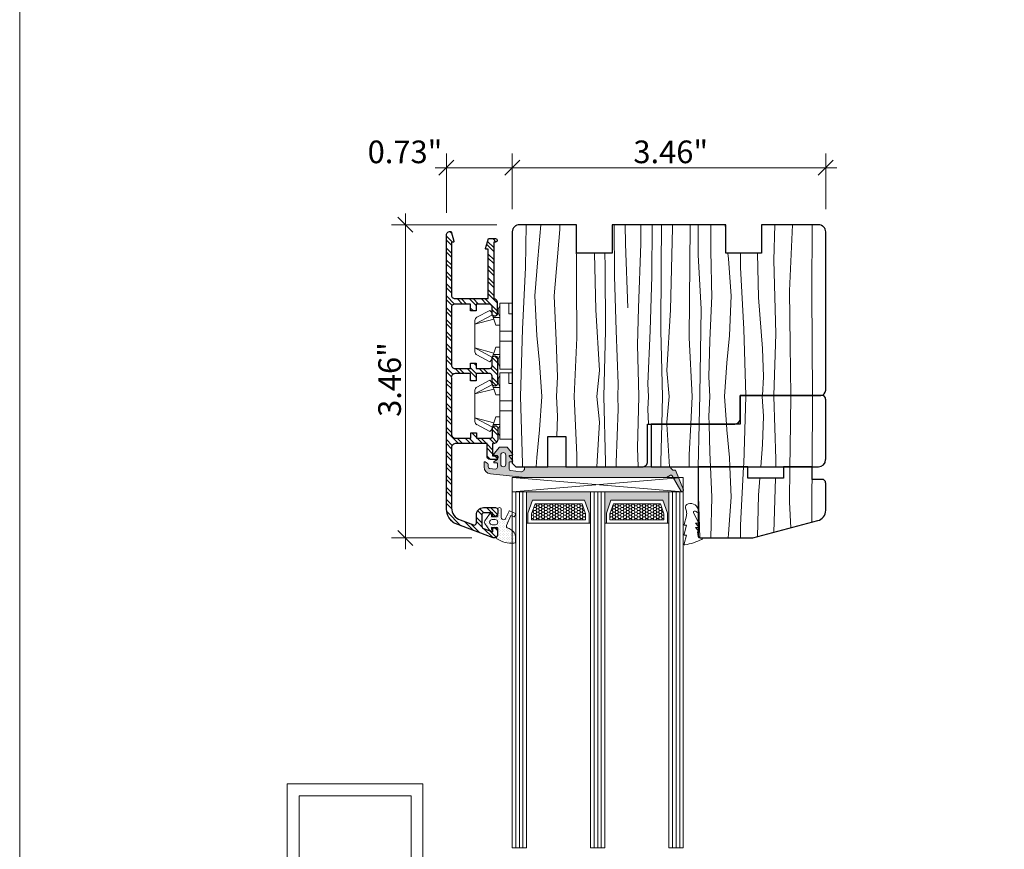
# Model space of a CAD drawing. Units: inches. Extents: x -7790.1 to -7742.1, y 996.7 to 1032.7.
# Drawn here: x -7790.1 to -7779.2, y 1011.4 to 1020.6 of the extents above; entities that cross this region are included whole.
import ezdxf

# ---------------------------------------------------------------- set-up
doc = ezdxf.new("R2010")
doc.units = ezdxf.units.IN
doc.header["$MEASUREMENT"] = 0
doc.linetypes.add('Wipeout_Contour', pattern=[39.370079, 0, -39.370079])
doc.layers.add('New_   Window_Symbol', color=7, linetype='Continuous')
doc.layers.add('z__DIMENSION', color=7, linetype='Continuous')
for name, color, linetype, lineweight in [('New_   Window_Symbol_Pen_No__243', 243, 'Continuous', 15), ('z__DIMENSION_Pen_No__242', 242, 'Continuous', 9), ('z__DIMENSION_Pen_No__243', 243, 'Continuous', 15), ('z_ACCESSORIES_Pen_No__242', 242, 'Continuous', 9), ('z_GLAS_G0_Pen_No__243', 243, 'Continuous', 15), ('z_HATCH_GASKET_Pen_No__242', 242, 'Continuous', 9), ('z_HATCH_GLAS_Pen_No__241', 241, 'Continuous', 5), ('z_HATCH_STEEL_Pen_No__242', 242, 'Continuous', 9), ('z_HATCH_STEEL_Pen_No__247', 7, 'Continuous', 25), ('z_SPACER_SSU_Pen_No__241', 241, 'Continuous', 5), ('z_SPACER_SSU_Pen_No__243', 243, 'Continuous', 15), ('zzz_Clips_Pen_No__243', 243, 'Continuous', 15), ('zzz_Gasket_Pen_No__242', 242, 'Continuous', 9), ('zzz_Gasket_Pen_No__243', 243, 'Continuous', 15), ('zzz_Wood_Pen_No__2', 7, 'Continuous', 9), ('zzz_Wood_Pen_No__241', 241, 'Continuous', 5), ('zzz_Wood_Pen_No__242', 242, 'Continuous', 9), ('zzz_Wood_Pen_No__245', 245, 'Continuous', 30)]:
    doc.layers.add(name, color=color, linetype=linetype, lineweight=lineweight)
doc.layers.add('z_SPACER_SSU_Pen_No__253', color=7, linetype='Continuous', lineweight=13, true_color=0xa1a1a1)
doc.styles.add('GENERATED_STYLE_1', font='txt')
doc.dimstyles.new('GENERATED_STYLE__1', dxfattribs={"dimtxt": 0.250394, "dimasz": 0.158209, "dimexe": 0.18, "dimexo": 0.248031, "dimgap": 0.09, "dimtad": 1, "dimtih": 1, "dimtoh": 1, "dimzin": 0, "dimdsep": 46, "dimtxsty": 'GENERATED_STYLE_1', "dimblk": 'ARROWHEAD_6', "dimblk1": 'ARROWHEAD_6', "dimblk2": 'ARROWHEAD_6', "dimcen": 0.09, "dimclrd": 242, "dimclre": 242, "dimclrt": 243, "dimadec": 0, "dimazin": 0, "dimtfac": 1, "dimtdec": 4, "dimtmove": 0, "dimatfit": 3, "dimfxl": 0, "dimtolj": 1, "dimtzin": 0, "dimarcsym": 0})
doc.dimstyles.new('GENERATED_STYLE__2', dxfattribs={"dimtxt": 0.250394, "dimasz": 0.158209, "dimexe": 0.18, "dimexo": 0.248031, "dimgap": 0.09, "dimtad": 1, "dimzin": 0, "dimdsep": 46, "dimtxsty": 'GENERATED_STYLE_1', "dimblk": 'ARROWHEAD_6', "dimblk1": 'ARROWHEAD_6', "dimblk2": 'ARROWHEAD_6', "dimcen": 0.09, "dimclrd": 242, "dimclre": 242, "dimclrt": 243, "dimadec": 0, "dimazin": 0, "dimtfac": 1, "dimtdec": 4, "dimtmove": 0, "dimatfit": 3, "dimfxl": 0, "dimtolj": 1, "dimtzin": 0, "dimarcsym": 0})
pattern_1 = [(0, (0, 0), (0.03016125, 0.017413601646), [0.0201075, -0.040215]), (120, (0, 0), (-0.030161246397, 0.017413607887), [0.0201075, -0.040215]), (60, (0, 0), (3.603e-09, 0.034827209533), [0, -0.040215, 0.0201075, 0, 0, 0])]

# ---------------------------------------------------------------- blocks, each defined once
blk = doc.blocks.new('*X14')
at = {"layer": 'zzz_Wood_Pen_No__242', "linetype": 'Continuous'}
for p, q in [((-7782.064, 1016.387), (-7782.087, 1015.644)), ((-7782.064, 1016.387), (-7782.064, 1016.397)), ((-7781.881, 1016.397), (-7781.882, 1016.387)), ((-7781.868, 1016.17), (-7781.882, 1016.387)), ((-7781.754, 1016.387), (-7781.753, 1016.397)), ((-7781.754, 1016.387), (-7781.731, 1015.694)), ((-7781.574, 1015.819), (-7781.567, 1016.387)), ((-7781.567, 1016.397), (-7781.567, 1016.387)), ((-7781.331, 1015.609), (-7781.325, 1016.387)), ((-7781.325, 1016.397), (-7781.325, 1016.387)), ((-7781.879, 1015.857), (-7781.868, 1016.17)), ((-7782.993, 1016.082), (-7783.005, 1015.663)), ((-7782.909, 1015.609), (-7782.937, 1016.082)), ((-7782.673, 1016.082), (-7782.69, 1015.741)), ((-7782.589, 1015.609), (-7782.579, 1016.082)), ((-7782.46, 1015.769), (-7782.47, 1016.082)), ((-7782.274, 1016.017), (-7782.279, 1016.082)), ((-7782.244, 1015.712), (-7782.274, 1016.017)), ((-7781.899, 1015.609), (-7781.879, 1015.857)), ((-7782.69, 1015.741), (-7782.689, 1015.609)), ((-7782.453, 1015.609), (-7782.46, 1015.769)), ((-7781.576, 1015.609), (-7781.574, 1015.819)), ((-7783.005, 1015.663), (-7783.005, 1015.609)), ((-7782.24, 1015.609), (-7782.244, 1015.712)), ((-7782.087, 1015.644), (-7782.089, 1015.609)), ((-7781.731, 1015.694), (-7781.733, 1015.609))]:
    blk.add_line(p, q, dxfattribs=at)
blk = doc.blocks.new('Fill_1', base_point=(0, 0))
at = {"layer": 'zzz_Wood_Pen_No__245', "linetype": 'Continuous'}
for p, q in [((-7781.221, 1016.397), (-7782.126, 1016.397)), ((-7782.126, 1016.397), (-7782.126, 1016.082)), ((-7781.181, 1015.688), (-7781.181, 1016.357)), ((-7782.126, 1016.082), (-7783.11, 1016.082)), ((-7783.11, 1016.082), (-7783.11, 1015.609)), ((-7783.11, 1015.609), (-7781.26, 1015.609))]:
    blk.add_line(p, q, dxfattribs=at)
for centre, radius, start, end in [((-7781.221, 1016.357), 0.0394, 0, 90), ((-7781.26, 1015.688), 0.0787, 270, 0)]:
    blk.add_arc(centre, radius, start, end, dxfattribs=at)
at = {"layer": 'zzz_Wood_Pen_No__242', "linetype": 'Continuous'}
blk.add_blockref('*X14', (0, 0), dxfattribs=at)
blk = doc.blocks.new('*X16')
at = {"layer": 'zzz_Wood_Pen_No__241', "linetype": 'Continuous'}
for p, q in [((-7784.499, 1017.812), (-7784.492, 1018.286)), ((-7784.329, 1018.286), (-7784.365, 1017.908)), ((-7784.122, 1018.232), (-7784.122, 1018.286)), ((-7783.94, 1018.286), (-7783.941, 1018.27)), ((-7783.931, 1017.034), (-7783.941, 1018.27)), ((-7783.521, 1018.286), (-7783.517, 1017.716)), ((-7783.397, 1018.286), (-7783.395, 1018.075)), ((-7783.224, 1018.286), (-7783.225, 1018.075)), ((-7783.1, 1018.286), (-7783.104, 1017.716)), ((-7783.001, 1017.822), (-7782.995, 1018.286)), ((-7782.876, 1018.251), (-7782.898, 1017.343)), ((-7782.876, 1018.286), (-7782.876, 1018.251)), ((-7782.69, 1017.034), (-7782.68, 1018.27)), ((-7782.68, 1018.27), (-7782.68, 1018.286)), ((-7782.592, 1017.949), (-7782.592, 1018.286)), ((-7782.449, 1018.286), (-7782.45, 1017.998)), ((-7782.292, 1018.286), (-7782.284, 1018.203)), ((-7781.753, 1017.894), (-7781.744, 1018.286)), ((-7781.549, 1018.286), (-7781.581, 1017.556)), ((-7781.331, 1018.286), (-7781.334, 1017.54)), ((-7784.122, 1018.232), (-7784.182, 1017.5)), ((-7783.395, 1018.075), (-7783.368, 1017.365)), ((-7783.225, 1018.075), (-7783.252, 1017.365)), ((-7784.365, 1017.908), (-7784.395, 1017.5)), ((-7783.738, 1017.971), (-7783.722, 1017.343)), ((-7783.619, 1017.822), (-7783.621, 1017.971)), ((-7782.558, 1017.357), (-7782.592, 1017.949)), ((-7782.45, 1017.998), (-7782.439, 1017.473)), ((-7782.262, 1017.971), (-7782.256, 1017.908)), ((-7782.256, 1017.908), (-7782.225, 1017.5)), ((-7782.121, 1017.812), (-7782.123, 1017.971)), ((-7781.936, 1017.971), (-7781.924, 1017.481)), ((-7784.533, 1017.131), (-7784.499, 1017.812)), ((-7783.615, 1017.112), (-7783.619, 1017.822)), ((-7783.005, 1017.112), (-7783.001, 1017.822)), ((-7782.087, 1017.131), (-7782.121, 1017.812)), ((-7781.731, 1017.081), (-7781.753, 1017.894)), ((-7783.517, 1017.716), (-7783.498, 1017.117)), ((-7783.104, 1017.716), (-7783.122, 1017.117)), ((-7784.395, 1017.5), (-7784.376, 1017.062)), ((-7784.182, 1017.5), (-7784.16, 1017.006)), ((-7782.438, 1017.5), (-7782.46, 1017.006)), ((-7782.225, 1017.5), (-7782.244, 1017.062)), ((-7781.924, 1017.481), (-7781.879, 1016.917)), ((-7781.581, 1017.556), (-7781.574, 1016.956)), ((-7781.334, 1017.54), (-7781.325, 1016.397)), ((-7783.252, 1017.365), (-7783.26, 1016.956)), ((-7783.722, 1017.343), (-7783.682, 1016.673)), ((-7782.898, 1017.343), (-7782.938, 1016.673)), ((-7782.572, 1016.408), (-7782.558, 1017.357)), ((-7784.556, 1016.387), (-7784.533, 1017.131)), ((-7784.376, 1017.062), (-7784.346, 1016.758)), ((-7783.635, 1016.387), (-7783.615, 1017.112)), ((-7783.498, 1017.117), (-7783.474, 1016.526)), ((-7783.122, 1017.117), (-7783.146, 1016.526)), ((-7782.985, 1016.387), (-7783.005, 1017.112)), ((-7782.244, 1017.062), (-7782.274, 1016.758)), ((-7782.064, 1016.397), (-7782.087, 1017.131)), ((-7781.753, 1016.397), (-7781.731, 1017.081)), ((-7784.16, 1017.006), (-7784.147, 1016.605)), ((-7783.963, 1016.387), (-7783.931, 1017.034)), ((-7783.26, 1016.956), (-7783.246, 1016.387)), ((-7782.657, 1016.387), (-7782.69, 1017.034)), ((-7782.46, 1017.006), (-7782.473, 1016.605)), ((-7781.574, 1016.956), (-7781.567, 1016.397)), ((-7781.879, 1016.917), (-7781.868, 1016.605)), ((-7784.346, 1016.758), (-7784.319, 1016.387)), ((-7782.274, 1016.758), (-7782.301, 1016.387)), ((-7784.147, 1016.605), (-7784.157, 1016.387)), ((-7783.682, 1016.673), (-7783.71, 1016.387)), ((-7782.938, 1016.673), (-7782.91, 1016.387)), ((-7782.473, 1016.605), (-7782.463, 1016.387)), ((-7781.868, 1016.605), (-7781.881, 1016.397)), ((-7783.474, 1016.526), (-7783.479, 1016.387)), ((-7783.146, 1016.526), (-7783.141, 1016.387)), ((-7784.556, 1016.387), (-7784.533, 1015.644)), ((-7784.346, 1016.017), (-7784.319, 1016.387)), ((-7784.147, 1016.17), (-7784.157, 1016.387)), ((-7783.963, 1016.387), (-7783.931, 1015.741)), ((-7783.682, 1016.101), (-7783.71, 1016.387)), ((-7783.635, 1016.387), (-7783.615, 1015.663)), ((-7783.474, 1016.248), (-7783.479, 1016.387)), ((-7783.26, 1015.819), (-7783.246, 1016.387)), ((-7783.146, 1016.248), (-7783.141, 1016.387)), ((-7782.985, 1016.387), (-7782.993, 1016.082)), ((-7782.938, 1016.101), (-7782.91, 1016.387)), ((-7782.657, 1016.387), (-7782.673, 1016.082)), ((-7782.579, 1016.082), (-7782.572, 1016.408)), ((-7782.473, 1016.17), (-7782.463, 1016.387)), ((-7782.279, 1016.082), (-7782.301, 1016.387)), ((-7784.154, 1015.944), (-7784.147, 1016.17)), ((-7783.498, 1015.658), (-7783.474, 1016.248)), ((-7783.139, 1016.082), (-7783.146, 1016.248)), ((-7782.47, 1016.082), (-7782.473, 1016.17)), ((-7783.712, 1015.609), (-7783.682, 1016.101)), ((-7782.937, 1016.082), (-7782.938, 1016.101)), ((-7784.376, 1015.712), (-7784.346, 1016.017)), ((-7783.931, 1015.741), (-7783.932, 1015.609)), ((-7783.256, 1015.609), (-7783.26, 1015.819)), ((-7784.533, 1015.644), (-7784.532, 1015.609)), ((-7784.38, 1015.609), (-7784.376, 1015.712)), ((-7783.615, 1015.663), (-7783.616, 1015.609)), ((-7783.499, 1015.609), (-7783.498, 1015.658))]:
    blk.add_line(p, q, dxfattribs=at)
blk = doc.blocks.new('Fill_2', base_point=(0, 0))
at = {"layer": 'zzz_Wood_Pen_No__2', "linetype": 'Continuous'}
for p, q in [((-7783.937, 1018.286), (-7784.567, 1018.286)), ((-7783.937, 1017.971), (-7783.937, 1018.286)), ((-7782.284, 1018.286), (-7783.543, 1018.286)), ((-7783.543, 1018.286), (-7783.543, 1017.971)), ((-7782.284, 1017.971), (-7782.284, 1018.286)), ((-7781.26, 1018.286), (-7781.89, 1018.286)), ((-7781.89, 1018.286), (-7781.89, 1017.971)), ((-7784.646, 1018.208), (-7784.646, 1015.649)), ((-7781.181, 1016.456), (-7781.181, 1018.208)), ((-7783.543, 1017.971), (-7783.937, 1017.971)), ((-7781.89, 1017.971), (-7782.284, 1017.971)), ((-7782.126, 1016.141), (-7782.126, 1016.397)), ((-7782.126, 1016.397), (-7781.236, 1016.397)), ((-7783.15, 1015.668), (-7783.15, 1016.082)), ((-7783.15, 1016.082), (-7782.185, 1016.082)), ((-7784.252, 1015.609), (-7784.252, 1015.944)), ((-7784.252, 1015.944), (-7784.055, 1015.944)), ((-7784.055, 1015.944), (-7784.055, 1015.609)), ((-7784.646, 1015.649), (-7784.606, 1015.609)), ((-7784.606, 1015.609), (-7784.252, 1015.609)), ((-7784.055, 1015.609), (-7783.209, 1015.609))]:
    blk.add_line(p, q, dxfattribs=at)
for centre, radius, start, end in [((-7784.567, 1018.208), 0.0787, 90, 180), ((-7781.26, 1018.208), 0.0787, 0, 90), ((-7781.24, 1016.455), 0.0591, 274.4243, 0.129), ((-7782.185, 1016.141), 0.0591, 270.0028, 0.0021), ((-7783.209, 1015.668), 0.0591, 269.9995, 0.0014)]:
    blk.add_arc(centre, radius, start, end, dxfattribs=at)
at = {"layer": 'zzz_Wood_Pen_No__241', "linetype": 'Continuous'}
blk.add_blockref('*X16', (0, 0), dxfattribs=at)
blk = doc.blocks.new('*X60')
at = {"layer": 'zzz_Wood_Pen_No__242', "linetype": 'Continuous'}
for p, q in [((-7782.589, 1015.584), (-7782.589, 1015.609)), ((-7782.438, 1015.275), (-7782.453, 1015.609)), ((-7782.225, 1015.275), (-7782.24, 1015.609)), ((-7782.089, 1015.609), (-7782.121, 1014.962)), ((-7781.581, 1015.219), (-7781.576, 1015.609)), ((-7781.334, 1015.235), (-7781.331, 1015.609)), ((-7782.574, 1014.823), (-7782.589, 1015.403)), ((-7781.924, 1015.294), (-7781.909, 1015.485)), ((-7781.737, 1015.485), (-7781.753, 1014.884)), ((-7781.935, 1014.835), (-7781.924, 1015.294)), ((-7782.449, 1014.822), (-7782.438, 1015.275)), ((-7782.256, 1014.867), (-7782.225, 1015.275)), ((-7781.568, 1014.933), (-7781.581, 1015.219)), ((-7781.333, 1014.996), (-7781.334, 1015.235)), ((-7782.26, 1014.822), (-7782.256, 1014.867)), ((-7782.121, 1014.962), (-7782.123, 1014.822))]:
    blk.add_line(p, q, dxfattribs=at)
blk = doc.blocks.new('Fill_24', base_point=(0, 0))
at = {"layer": 'zzz_Wood_Pen_No__245', "linetype": 'Continuous'}
for p, q in [((-7782.043, 1015.609), (-7782.589, 1015.609)), ((-7782.589, 1015.609), (-7782.589, 1014.839)), ((-7782.043, 1015.485), (-7782.043, 1015.609)), ((-7781.33, 1015.609), (-7781.649, 1015.609)), ((-7781.649, 1015.609), (-7781.649, 1015.485)), ((-7781.33, 1015.47), (-7781.33, 1015.609)), ((-7781.649, 1015.485), (-7782.043, 1015.485)), ((-7781.221, 1015.47), (-7781.33, 1015.47)), ((-7781.181, 1015.128), (-7781.181, 1015.431)), ((-7781.985, 1014.822), (-7781.269, 1015.014)), ((-7782.57, 1014.822), (-7781.985, 1014.822))]:
    blk.add_line(p, q, dxfattribs=at)
for centre, radius, start, end in [((-7781.221, 1015.431), 0.0394, 0, 90), ((-7781.299, 1015.128), 0.118, 285, 0), ((-7782.57, 1014.842), 0.02, 189.2523, 269.2196)]:
    blk.add_arc(centre, radius, start, end, dxfattribs=at)
at = {"layer": 'zzz_Wood_Pen_No__242', "linetype": 'Continuous'}
blk.add_blockref('*X60', (0, 0), dxfattribs=at)
blk = doc.blocks.new('Wall_26', base_point=(-7787.133, 1012.104))
at = {"color": 254, "linetype": 'Wipeout_Contour', "lineweight": 0, "ltscale": 31409.640581}
blk.add_wipeout([(-7787.133, 1012.104), (-7787.133, 1009.705), (-7787.001, 1009.837), (-7787.001, 1011.972)], dxfattribs=at).dxf.layer = 'New_   Window_Symbol'
at = {"layer": 'New_   Window_Symbol_Pen_No__243', "linetype": 'Continuous', "flags": 128}
for points in [[(-7787.133, 1012.104), (-7787.133, 1009.705)], [(-7787.001, 1009.837), (-7787.001, 1011.972)]]:
    blk.add_lwpolyline(points, dxfattribs=at)
blk = doc.blocks.new('Wall_28', base_point=(-7785.633, 1009.705))
at = {"color": 254, "linetype": 'Wipeout_Contour', "lineweight": 0, "ltscale": 31404.213686}
blk.add_wipeout([(-7785.633, 1009.705), (-7785.633, 1012.104), (-7785.765, 1011.972), (-7785.765, 1009.837)], dxfattribs=at).dxf.layer = 'New_   Window_Symbol'
at = {"layer": 'New_   Window_Symbol_Pen_No__243', "linetype": 'Continuous', "flags": 128}
for points in [[(-7785.633, 1009.705), (-7785.633, 1012.104)], [(-7785.765, 1011.972), (-7785.765, 1009.837)]]:
    blk.add_lwpolyline(points, dxfattribs=at)
blk = doc.blocks.new('Wall_29', base_point=(-7785.633, 1012.104))
at = {"color": 254, "linetype": 'Wipeout_Contour', "lineweight": 0, "ltscale": 31407.51106}
blk.add_wipeout([(-7785.633, 1012.104), (-7787.133, 1012.104), (-7787.001, 1011.972), (-7785.765, 1011.972)], dxfattribs=at).dxf.layer = 'New_   Window_Symbol'
at = {"layer": 'New_   Window_Symbol_Pen_No__243', "linetype": 'Continuous', "flags": 128}
for points in [[(-7785.633, 1012.104), (-7787.133, 1012.104)], [(-7787.001, 1011.972), (-7785.765, 1011.972)]]:
    blk.add_lwpolyline(points, dxfattribs=at)
blk = doc.blocks.new('*D102')
at = {"layer": 'z__DIMENSION_Pen_No__242', "linetype": 'Continuous'}
for p, q in [((-7785.374, 1018.418), (-7785.374, 1019.072)), ((-7784.646, 1018.456), (-7784.646, 1019.072)), ((-7785.499, 1018.916), (-7785.374, 1018.916)), ((-7785.374, 1018.916), (-7784.646, 1018.916))]:
    blk.add_line(p, q, dxfattribs=at)
at = {"layer": 'z__DIMENSION_Pen_No__243', "linetype": 'Continuous'}
for p, q in [((-7785.291, 1019), (-7785.458, 1018.833)), ((-7784.563, 1019), (-7784.729, 1018.833))]:
    blk.add_line(p, q, dxfattribs=at)
at = {"layer": 'z__DIMENSION_Pen_No__243', "insert": (-7786.245, 1018.966), "char_height": 0.25039, "attachment_point": 7, "style": 'GENERATED_STYLE_1'}
blk.add_mtext('\\A1;{\\fArial|b0|i0|c0|p34;0.73"}', dxfattribs=at)
blk = doc.blocks.new('ARROWHEAD_6')
at = {"color": 0, "linetype": 'Continuous', "lineweight": 0}
for p, q in [((0, 0), (-1, 0)), ((-0.5, -0.5), (0.5, 0.5))]:
    blk.add_line(p, q, dxfattribs=at)
blk = doc.blocks.new('*D104')
at = {"layer": 'z__DIMENSION_Pen_No__242', "linetype": 'Continuous'}
for p, q in [((-7784.646, 1018.456), (-7784.646, 1019.072)), ((-7781.181, 1018.456), (-7781.181, 1019.072)), ((-7784.646, 1018.916), (-7781.181, 1018.916)), ((-7781.181, 1018.916), (-7781.056, 1018.916))]:
    blk.add_line(p, q, dxfattribs=at)
at = {"layer": 'z__DIMENSION_Pen_No__243', "linetype": 'Continuous'}
for p, q in [((-7784.563, 1019), (-7784.729, 1018.833)), ((-7781.265, 1018.833), (-7781.098, 1019))]:
    blk.add_line(p, q, dxfattribs=at)
at = {"layer": 'z__DIMENSION_Pen_No__243', "insert": (-7783.307, 1018.966), "char_height": 0.25039, "attachment_point": 7, "style": 'GENERATED_STYLE_1'}
blk.add_mtext('\\A1;{\\fArial|b0|i0|c0|p34;3.46"}', dxfattribs=at)
blk = doc.blocks.new('*D105')
at = {"layer": 'z__DIMENSION_Pen_No__242', "linetype": 'Continuous'}
for p, q in [((-7785.827, 1018.411), (-7785.827, 1018.286)), ((-7785.983, 1018.286), (-7784.815, 1018.286)), ((-7785.827, 1018.286), (-7785.827, 1014.823)), ((-7785.983, 1014.823), (-7785.092, 1014.823)), ((-7785.827, 1014.823), (-7785.827, 1014.698))]:
    blk.add_line(p, q, dxfattribs=at)
at = {"layer": 'z__DIMENSION_Pen_No__243', "linetype": 'Continuous'}
for p, q in [((-7785.744, 1018.203), (-7785.91, 1018.37)), ((-7785.91, 1014.906), (-7785.744, 1014.739))]:
    blk.add_line(p, q, dxfattribs=at)
at = {"layer": 'z__DIMENSION_Pen_No__243', "insert": (-7785.877, 1016.161), "char_height": 0.25039, "attachment_point": 7, "rotation": 90, "style": 'GENERATED_STYLE_1'}
blk.add_mtext('\\A1;{\\fArial|b0|i0|c0|p34;3.46"}', dxfattribs=at)

msp = doc.modelspace()

# ---------------------------------------------------------------- hatches: boundary and pattern name
at = {"layer": 'z_HATCH_GASKET_Pen_No__242', "linetype": 'Continuous'}
h = msp.add_hatch(dxfattribs=at)
h.set_pattern_fill('03___Stipple__Gasket', color=256, style=0, pattern_type=2)
h.set_pattern_definition([(45, (0, 0), (-0.014731391275, 0.014731391275), [0, -0.020833333333])])
h.paths.add_polyline_path([(-7784.951, 1015.011, 0.153719), (-7784.955, 1014.997, 0.153719), (-7784.951, 1014.983), (-7784.898, 1014.907, 0.244901), (-7784.889, 1014.902, 0.414214), (-7784.877, 1014.914), (-7784.877, 1014.93, -0.414214), (-7784.869, 1014.938), (-7784.814, 1014.938, -0.414214), (-7784.806, 1014.93), (-7784.806, 1014.863, -0.171565), (-7784.815, 1014.838, 0.341804), (-7784.815, 1014.813, 0.168137), (-7784.629, 1014.764, 0.411485), (-7784.609, 1014.784), (-7784.609, 1014.839, 0.137038), (-7784.636, 1014.895, 0.096679), (-7784.682, 1014.926), (-7784.704, 1014.936, -0.351521), (-7784.71, 1014.96), (-7784.661, 1015.07), (-7784.628, 1015.056, 0.414214), (-7784.623, 1015.058), (-7784.61, 1015.086, 0.414214), (-7784.612, 1015.092), (-7784.677, 1015.121, 0.414214), (-7784.682, 1015.119), (-7784.716, 1015.043, -0.808559), (-7784.767, 1015.046), (-7784.767, 1015.138, 0.414214), (-7784.786, 1015.158, 0.414214), (-7784.806, 1015.138), (-7784.806, 1015.064, -0.414214), (-7784.814, 1015.056), (-7784.869, 1015.056, -0.414214), (-7784.877, 1015.064), (-7784.877, 1015.08, 0.414214), (-7784.889, 1015.091, 0.244901), (-7784.898, 1015.086)])
h.paths.add_polyline_path([(-7784.867, 1014.967, -0.993673), (-7784.867, 1015.026), (-7784.835, 1015.026, -0.987888), (-7784.835, 1014.967)], flags=0)
at = {"layer": 'z_HATCH_STEEL_Pen_No__242', "linetype": 'Continuous'}
h = msp.add_hatch(dxfattribs=at)
h.set_pattern_fill('ANSI32', color=256, style=0, pattern_type=2)
h.set_pattern_definition([(315, (0, 0), (0.0661610225, 0.0661610225), []), (315, (0, -0.04411), (0.0661610225, 0.0661610225), [])])
h.paths.add_polyline_path([(-7785.323, 1018.209), (-7785.292, 1018.105, -0.569528), (-7785.302, 1018.093), (-7785.319, 1018.093), (-7785.319, 1017.511, 0.472083), (-7785.281, 1017.469), (-7784.911, 1017.469), (-7784.911, 1018.015), (-7784.932, 1018.015, -0.543209), (-7784.941, 1018.024), (-7784.91, 1018.132), (-7784.831, 1018.132, -0.910681), (-7784.831, 1018.092), (-7784.85, 1018.092), (-7784.85, 1017.47, -0.33866), (-7784.812, 1017.432), (-7784.812, 1017.301, -0.971816), (-7784.869, 1017.301), (-7784.869, 1017.386), (-7784.892, 1017.409), (-7785.047, 1017.409), (-7785.047, 1017.332), (-7785.108, 1017.332), (-7785.108, 1017.409), (-7785.281, 1017.409, 0.41546), (-7785.319, 1017.366), (-7785.319, 1016.743, 0.465844), (-7785.278, 1016.696), (-7785.108, 1016.696), (-7785.108, 1016.755), (-7785.047, 1016.755), (-7785.047, 1016.696), (-7784.896, 1016.696, 0.448045), (-7784.87, 1016.723), (-7784.87, 1016.809, -0.866516), (-7784.811, 1016.809), (-7784.811, 1016.526, -0.862338), (-7784.868, 1016.526), (-7784.868, 1016.612, 0.309835), (-7784.891, 1016.639), (-7785.046, 1016.639), (-7785.046, 1016.561), (-7785.107, 1016.561), (-7785.107, 1016.639), (-7785.278, 1016.639, 0.482507), (-7785.319, 1016.591), (-7785.319, 1016.446), (-7785.319, 1015.973, 0.446817), (-7785.268, 1015.925), (-7785.103, 1015.925), (-7785.103, 1015.983), (-7785.043, 1015.983), (-7785.043, 1015.925), (-7784.89, 1015.925, 0.338127), (-7784.864, 1015.949), (-7784.864, 1016.038, -0.861679), (-7784.806, 1016.038), (-7784.806, 1015.909, -0.434963), (-7784.864, 1015.865), (-7784.864, 1015.731), (-7784.819, 1015.731, -0.346406), (-7784.807, 1015.722), (-7784.807, 1015.708, -0.401988), (-7784.827, 1015.689), (-7784.892, 1015.688, -0.385967), (-7784.924, 1015.731), (-7784.924, 1015.866), (-7785.268, 1015.866, 0.434551), (-7785.317, 1015.82), (-7785.317, 1015.154, 0.312309), (-7785.222, 1015.021), (-7785.073, 1014.966, 0.509967), (-7785.041, 1014.989), (-7785.041, 1015.074, -0.454642), (-7784.963, 1015.158), (-7784.832, 1015.158, -0.433338), (-7784.806, 1015.135), (-7784.806, 1015.096, -0.403813), (-7784.848, 1015.059), (-7784.863, 1015.059), (-7784.863, 1015.1), (-7784.964, 1015.1, 0.394829), (-7784.984, 1015.079), (-7784.984, 1014.962, 0.315931), (-7784.965, 1014.927), (-7784.862, 1014.889), (-7784.862, 1014.935), (-7784.831, 1014.935, -0.307975), (-7784.808, 1014.896), (-7784.808, 1014.868, -0.143769), (-7784.818, 1014.834, -0.270312), (-7784.858, 1014.824), (-7785.279, 1014.981, -0.249142), (-7785.374, 1015.139), (-7785.374, 1016.446), (-7785.374, 1018.17, -0.533581)])
at = {"layer": 'z_SPACER_SSU_Pen_No__241', "linetype": 'Continuous', "lineweight": 0, "true_color": 0xbfbfbf}
for points in [[(-7784.473, 1014.984), (-7784.488, 1014.984), (-7784.488, 1015.334), (-7783.78, 1015.334), (-7783.78, 1014.984), (-7783.795, 1014.984), (-7783.795, 1015.097), (-7783.846, 1015.24), (-7784.422, 1015.24), (-7784.473, 1015.097)], [(-7783.606, 1014.984), (-7783.622, 1014.984), (-7783.622, 1015.334), (-7782.914, 1015.334), (-7782.914, 1014.984), (-7782.929, 1014.984), (-7782.929, 1015.097), (-7782.98, 1015.24), (-7783.556, 1015.24), (-7783.606, 1015.097)]]:
    msp.add_hatch(color=9, dxfattribs=at).paths.add_polyline_path(points)
at = {"layer": 'z_SPACER_SSU_Pen_No__253', "linetype": 'Continuous'}
h = msp.add_hatch(dxfattribs=at)
h.set_pattern_fill('HONEY_small', color=256, style=0, pattern_type=2)
h.set_pattern_definition(pattern_1)
h.paths.add_polyline_path([(-7784.433, 1015.023), (-7783.835, 1015.023), (-7783.835, 1015.09), (-7783.874, 1015.2), (-7784.394, 1015.2), (-7784.433, 1015.09)])
h = msp.add_hatch(dxfattribs=at)
h.set_pattern_fill('HONEY_small', color=256, style=0, pattern_type=2)
h.set_pattern_definition(pattern_1)
h.paths.add_polyline_path([(-7783.567, 1015.023), (-7782.969, 1015.023), (-7782.969, 1015.09), (-7783.008, 1015.2), (-7783.528, 1015.2), (-7783.567, 1015.09)])
at = {"layer": 'zzz_Gasket_Pen_No__242', "linetype": 'Continuous'}
h = msp.add_hatch(dxfattribs=at)
h.set_pattern_fill('ACAD_ISO07W100', color=256, style=0, pattern_type=2)
h.set_pattern_definition([(0, (-7834.656557, 1040.792197), (0, 0.0196850394), [0.001968504, -0.0118110236])])
h.paths.add_polyline_path([(-7784.958, 1015.609), (-7784.958, 1015.656, -0.571785), (-7784.946, 1015.663), (-7784.924, 1015.651, -0.267949), (-7784.914, 1015.634), (-7784.914, 1015.611, 0.383864), (-7784.897, 1015.591), (-7784.832, 1015.584, 0.445229), (-7784.81, 1015.604), (-7784.81, 1015.645, 0.414214), (-7784.818, 1015.652), (-7784.842, 1015.652, -0.414214), (-7784.85, 1015.66, -0.267949), (-7784.846, 1015.667), (-7784.81, 1015.688), (-7784.81, 1015.735), (-7784.838, 1015.735, -0.414214), (-7784.85, 1015.747, -0.177447), (-7784.847, 1015.755), (-7784.787, 1015.826), (-7784.704, 1015.826), (-7784.644, 1015.754, -0.176327), (-7784.641, 1015.746, -0.465901), (-7784.654, 1015.735), (-7784.672, 1015.735, 0.414214), (-7784.68, 1015.727, 0.185678), (-7784.678, 1015.722), (-7784.644, 1015.684, -0.185678), (-7784.641, 1015.676, -0.414214), (-7784.653, 1015.664), (-7784.672, 1015.664, 0.414214), (-7784.68, 1015.656), (-7784.68, 1015.586, 0.383864), (-7784.663, 1015.567), (-7784.552, 1015.555, 0.445229), (-7784.509, 1015.594), (-7784.509, 1015.609), (-7782.895, 1015.609, 0.414214), (-7782.856, 1015.57), (-7782.841, 1015.57), (-7782.754, 1015.356, -0.096289), (-7782.753, 1015.35, -0.414116), (-7782.769, 1015.334, -0.268039), (-7782.782, 1015.342), (-7782.88, 1015.511, 0.2682), (-7782.891, 1015.517, 0.131652), (-7782.897, 1015.516), (-7782.94, 1015.491), (-7784.503, 1015.491), (-7784.887, 1015.531, -0.383864)])
h.paths.add_polyline_path([(-7784.773, 1015.739), (-7784.773, 1015.637, 0.414214), (-7784.745, 1015.609, 0.414214), (-7784.718, 1015.637), (-7784.718, 1015.739, 0.414214), (-7784.745, 1015.767, 0.414214)], flags=0)

# ---------------------------------------------------------------- linework, layer by layer
at = {"layer": 'z_ACCESSORIES_Pen_No__242', "linetype": 'Continuous'}
for p, q in [((-7784.646, 1015.491), (-7782.756, 1015.491)), ((-7784.646, 1015.334), (-7784.646, 1015.491)), ((-7782.756, 1015.334), (-7784.646, 1015.491)), ((-7784.646, 1015.334), (-7782.756, 1015.491)), ((-7782.756, 1015.491), (-7782.756, 1015.334)), ((-7782.756, 1015.334), (-7784.646, 1015.334))]:
    msp.add_line(p, q, dxfattribs=at)
at = {"layer": 'z_GLAS_G0_Pen_No__243', "linetype": 'Continuous', "flags": 128}
for points in [[(-7784.488, 1015.334), (-7784.488, 1011.397), (-7784.646, 1011.397), (-7784.646, 1015.334)], [(-7783.622, 1015.334), (-7783.622, 1011.397), (-7783.78, 1011.397), (-7783.78, 1015.334)], [(-7782.756, 1015.334), (-7782.756, 1011.397), (-7782.914, 1011.397), (-7782.914, 1015.334)]]:
    msp.add_lwpolyline(points, close=True, dxfattribs=at)
at = {"layer": 'z_HATCH_GASKET_Pen_No__242', "linetype": 'Continuous', "flags": 128}
for points in [[(-7784.951, 1015.011, 0.153719), (-7784.955, 1014.997, 0.153719), (-7784.951, 1014.983), (-7784.898, 1014.907, 0.244901), (-7784.889, 1014.902, 0.414214), (-7784.877, 1014.914), (-7784.877, 1014.93, -0.414214), (-7784.869, 1014.938), (-7784.814, 1014.938, -0.414214), (-7784.806, 1014.93), (-7784.806, 1014.863, -0.171565), (-7784.815, 1014.838, 0.341804), (-7784.815, 1014.813, 0.168137), (-7784.629, 1014.764, 0.411485), (-7784.609, 1014.784), (-7784.609, 1014.839, 0.137038), (-7784.636, 1014.895, 0.096679), (-7784.682, 1014.926), (-7784.704, 1014.936, -0.351521), (-7784.71, 1014.96), (-7784.661, 1015.07), (-7784.628, 1015.056, 0.414214), (-7784.623, 1015.058), (-7784.61, 1015.086, 0.414214), (-7784.612, 1015.092), (-7784.677, 1015.121, 0.414214), (-7784.682, 1015.119), (-7784.716, 1015.043, -0.808559), (-7784.767, 1015.046), (-7784.767, 1015.138, 0.414214), (-7784.786, 1015.158, 0.414214), (-7784.806, 1015.138), (-7784.806, 1015.064, -0.414214), (-7784.814, 1015.056), (-7784.869, 1015.056, -0.414214), (-7784.877, 1015.064), (-7784.877, 1015.08, 0.414214), (-7784.889, 1015.091, 0.244901), (-7784.898, 1015.086)], [(-7784.867, 1014.967, -0.993673), (-7784.867, 1015.026), (-7784.835, 1015.026, -0.987888), (-7784.835, 1014.967)]]:
    msp.add_lwpolyline(points, format="xyb", close=True, dxfattribs=at)
at = {"layer": 'z_HATCH_GLAS_Pen_No__241', "linetype": 'Continuous'}
for p, q in [((-7784.606, 1015.334), (-7784.606, 1011.397)), ((-7784.567, 1015.334), (-7784.567, 1011.397)), ((-7784.528, 1015.334), (-7784.528, 1011.397)), ((-7783.74, 1015.334), (-7783.74, 1011.397)), ((-7783.701, 1015.334), (-7783.701, 1011.397)), ((-7783.662, 1015.334), (-7783.662, 1011.397)), ((-7782.874, 1015.334), (-7782.874, 1011.397)), ((-7782.835, 1015.334), (-7782.835, 1011.397)), ((-7782.795, 1015.334), (-7782.795, 1011.397))]:
    msp.add_line(p, q, dxfattribs=at)
at = {"layer": 'z_HATCH_STEEL_Pen_No__247', "linetype": 'Continuous', "flags": 128}
msp.add_lwpolyline([(-7785.323, 1018.209), (-7785.292, 1018.105, -0.569528), (-7785.302, 1018.093), (-7785.319, 1018.093), (-7785.319, 1017.511, 0.472083), (-7785.281, 1017.469), (-7784.911, 1017.469), (-7784.911, 1018.015), (-7784.932, 1018.015, -0.543209), (-7784.941, 1018.024), (-7784.91, 1018.132), (-7784.831, 1018.132, -0.910681), (-7784.831, 1018.092), (-7784.85, 1018.092), (-7784.85, 1017.47, -0.33866), (-7784.812, 1017.432), (-7784.812, 1017.301, -0.971816), (-7784.869, 1017.301), (-7784.869, 1017.386), (-7784.892, 1017.409), (-7785.047, 1017.409), (-7785.047, 1017.332), (-7785.108, 1017.332), (-7785.108, 1017.409), (-7785.281, 1017.409, 0.41546), (-7785.319, 1017.366), (-7785.319, 1016.743, 0.465844), (-7785.278, 1016.696), (-7785.108, 1016.696), (-7785.108, 1016.755), (-7785.047, 1016.755), (-7785.047, 1016.696), (-7784.896, 1016.696, 0.448045), (-7784.87, 1016.723), (-7784.87, 1016.809, -0.866516), (-7784.811, 1016.809), (-7784.811, 1016.526, -0.862338), (-7784.868, 1016.526), (-7784.868, 1016.612, 0.309835), (-7784.891, 1016.639), (-7785.046, 1016.639), (-7785.046, 1016.561), (-7785.107, 1016.561), (-7785.107, 1016.639), (-7785.278, 1016.639, 0.482507), (-7785.319, 1016.591), (-7785.319, 1016.446), (-7785.319, 1015.973, 0.446817), (-7785.268, 1015.925), (-7785.103, 1015.925), (-7785.103, 1015.983), (-7785.043, 1015.983), (-7785.043, 1015.925), (-7784.89, 1015.925, 0.338127), (-7784.864, 1015.949), (-7784.864, 1016.038, -0.861679), (-7784.806, 1016.038), (-7784.806, 1015.909, -0.434963), (-7784.864, 1015.865), (-7784.864, 1015.731), (-7784.819, 1015.731, -0.346406), (-7784.807, 1015.722), (-7784.807, 1015.708, -0.401988), (-7784.827, 1015.689), (-7784.892, 1015.688, -0.385967), (-7784.924, 1015.731), (-7784.924, 1015.866), (-7785.268, 1015.866, 0.434551), (-7785.317, 1015.82), (-7785.317, 1015.154, 0.312309), (-7785.222, 1015.021), (-7785.073, 1014.966, 0.509967), (-7785.041, 1014.989), (-7785.041, 1015.074, -0.454642), (-7784.963, 1015.158), (-7784.832, 1015.158, -0.433338), (-7784.806, 1015.135), (-7784.806, 1015.096, -0.403813), (-7784.848, 1015.059), (-7784.863, 1015.059), (-7784.863, 1015.1), (-7784.964, 1015.1, 0.394829), (-7784.984, 1015.079), (-7784.984, 1014.962, 0.315931), (-7784.965, 1014.927), (-7784.862, 1014.889), (-7784.862, 1014.935), (-7784.831, 1014.935, -0.307975), (-7784.808, 1014.896), (-7784.808, 1014.868, -0.143769), (-7784.818, 1014.834, -0.270312), (-7784.858, 1014.824), (-7785.279, 1014.981, -0.249142), (-7785.374, 1015.139), (-7785.374, 1016.446), (-7785.374, 1018.17, -0.533581)], format="xyb", close=True, dxfattribs=at)
at = {"layer": 'z_SPACER_SSU_Pen_No__243', "linetype": 'Continuous', "flags": 128}
for points in [[(-7784.473, 1014.984), (-7784.488, 1014.984), (-7784.488, 1015.334), (-7783.78, 1015.334), (-7783.78, 1014.984), (-7783.795, 1014.984), (-7783.795, 1015.097), (-7783.846, 1015.24), (-7784.422, 1015.24), (-7784.473, 1015.097)], [(-7783.606, 1014.984), (-7783.622, 1014.984), (-7783.622, 1015.334), (-7782.914, 1015.334), (-7782.914, 1014.984), (-7782.929, 1014.984), (-7782.929, 1015.097), (-7782.98, 1015.24), (-7783.556, 1015.24), (-7783.606, 1015.097)], [(-7784.473, 1014.984), (-7784.473, 1015.097), (-7784.422, 1015.24), (-7783.846, 1015.24), (-7783.795, 1015.097), (-7783.795, 1014.984)], [(-7784.433, 1015.023), (-7783.835, 1015.023), (-7783.835, 1015.09), (-7783.874, 1015.2), (-7784.394, 1015.2), (-7784.433, 1015.09)], [(-7783.606, 1014.984), (-7783.606, 1015.097), (-7783.556, 1015.24), (-7782.98, 1015.24), (-7782.929, 1015.097), (-7782.929, 1014.984)], [(-7783.567, 1015.023), (-7782.969, 1015.023), (-7782.969, 1015.09), (-7783.008, 1015.2), (-7783.528, 1015.2), (-7783.567, 1015.09)]]:
    msp.add_lwpolyline(points, close=True, dxfattribs=at)
at = {"layer": 'zzz_Clips_Pen_No__243', "linetype": 'Continuous'}
for p, q in [((-7784.784, 1016.688), (-7784.784, 1017.42)), ((-7784.646, 1017.42), (-7784.784, 1017.42)), ((-7784.685, 1017.302), (-7784.685, 1017.42)), ((-7784.646, 1016.688), (-7784.646, 1017.42)), ((-7785.059, 1017.185), (-7784.865, 1017.29)), ((-7784.894, 1017.338), (-7785.036, 1017.262)), ((-7784.894, 1017.338), (-7784.874, 1017.318)), ((-7784.828, 1017.175), (-7784.874, 1017.318)), ((-7784.855, 1017.259), (-7784.784, 1017.259)), ((-7784.646, 1017.302), (-7784.685, 1017.302)), ((-7785.059, 1017.185), (-7784.849, 1017.241)), ((-7785.059, 1017.216), (-7785.059, 1017.226)), ((-7785.059, 1016.882), (-7785.059, 1017.216)), ((-7784.784, 1017.175), (-7784.828, 1017.175)), ((-7784.646, 1017.11), (-7784.784, 1017.11)), ((-7784.874, 1016.79), (-7784.828, 1016.933)), ((-7784.828, 1016.933), (-7784.784, 1016.933)), ((-7784.646, 1016.999), (-7784.784, 1016.999)), ((-7785.059, 1016.923), (-7784.849, 1016.867)), ((-7785.059, 1016.923), (-7784.865, 1016.819)), ((-7785.036, 1016.846), (-7784.894, 1016.771)), ((-7784.784, 1016.849), (-7784.855, 1016.849)), ((-7784.874, 1016.79), (-7784.894, 1016.771)), ((-7784.784, 1016.688), (-7784.646, 1016.688)), ((-7784.784, 1015.916), (-7784.784, 1016.649)), ((-7784.646, 1016.649), (-7784.784, 1016.649)), ((-7784.685, 1016.53), (-7784.685, 1016.649)), ((-7784.646, 1015.916), (-7784.646, 1016.649)), ((-7785.059, 1016.414), (-7784.865, 1016.518)), ((-7784.894, 1016.566), (-7785.036, 1016.49)), ((-7784.894, 1016.566), (-7784.874, 1016.546)), ((-7784.828, 1016.403), (-7784.874, 1016.546)), ((-7784.646, 1016.53), (-7784.685, 1016.53)), ((-7785.059, 1016.414), (-7784.849, 1016.469)), ((-7785.059, 1016.444), (-7785.059, 1016.455)), ((-7785.059, 1016.11), (-7785.059, 1016.444)), ((-7784.855, 1016.487), (-7784.784, 1016.487)), ((-7784.784, 1016.403), (-7784.828, 1016.403)), ((-7784.646, 1016.338), (-7784.784, 1016.338)), ((-7784.646, 1016.227), (-7784.784, 1016.227)), ((-7785.059, 1016.151), (-7784.849, 1016.095)), ((-7785.059, 1016.151), (-7784.865, 1016.047)), ((-7785.036, 1016.075), (-7784.894, 1015.999)), ((-7784.874, 1016.019), (-7784.828, 1016.162)), ((-7784.784, 1016.078), (-7784.855, 1016.078)), ((-7784.828, 1016.162), (-7784.784, 1016.162)), ((-7784.874, 1016.019), (-7784.894, 1015.999)), ((-7784.784, 1015.916), (-7784.646, 1015.916))]:
    msp.add_line(p, q, dxfattribs=at)
for centre, radius, start, end in [((-7784.705, 1017.33), 0.0984, 143.1301, 216.8699), ((-7785.02, 1017.226), 0.0394, 115, 180), ((-7785.02, 1016.882), 0.0394, 180, 245), ((-7784.705, 1016.779), 0.0984, 143.1301, 216.8699), ((-7784.705, 1016.558), 0.0984, 143.1301, 216.8699), ((-7785.02, 1016.455), 0.0394, 115, 180), ((-7785.02, 1016.11), 0.0394, 180, 245), ((-7784.705, 1016.007), 0.0984, 143.1301, 216.8699)]:
    msp.add_arc(centre, radius, start, end, dxfattribs=at)
at = {"layer": 'zzz_Gasket_Pen_No__243', "linetype": 'Continuous', "flags": 128}
for points in [[(-7784.958, 1015.609), (-7784.958, 1015.656, -0.571785), (-7784.946, 1015.663), (-7784.924, 1015.651, -0.267949), (-7784.914, 1015.634), (-7784.914, 1015.611, 0.383864), (-7784.897, 1015.591), (-7784.832, 1015.584, 0.445229), (-7784.81, 1015.604), (-7784.81, 1015.645, 0.414214), (-7784.818, 1015.652), (-7784.842, 1015.652, -0.414214), (-7784.85, 1015.66, -0.267949), (-7784.846, 1015.667), (-7784.81, 1015.688), (-7784.81, 1015.735), (-7784.838, 1015.735, -0.414214), (-7784.85, 1015.747, -0.177447), (-7784.847, 1015.755), (-7784.787, 1015.826), (-7784.704, 1015.826), (-7784.644, 1015.754, -0.176327), (-7784.641, 1015.746, -0.465901), (-7784.654, 1015.735), (-7784.672, 1015.735, 0.414214), (-7784.68, 1015.727, 0.185678), (-7784.678, 1015.722), (-7784.644, 1015.684, -0.185678), (-7784.641, 1015.676, -0.414214), (-7784.653, 1015.664), (-7784.672, 1015.664, 0.414214), (-7784.68, 1015.656), (-7784.68, 1015.586, 0.383864), (-7784.663, 1015.567), (-7784.552, 1015.555, 0.445229), (-7784.509, 1015.594), (-7784.509, 1015.609), (-7782.895, 1015.609, 0.414214), (-7782.856, 1015.57), (-7782.841, 1015.57), (-7782.754, 1015.356, -0.096289), (-7782.753, 1015.35, -0.414116), (-7782.769, 1015.334, -0.268039), (-7782.782, 1015.342), (-7782.88, 1015.511, 0.2682), (-7782.891, 1015.517, 0.131652), (-7782.897, 1015.516), (-7782.94, 1015.491), (-7784.503, 1015.491), (-7784.887, 1015.531, -0.383864)], [(-7784.81, 1015.645, 0.414214), (-7784.818, 1015.652), (-7784.842, 1015.652, -0.414214), (-7784.85, 1015.66, -0.267949), (-7784.846, 1015.667), (-7784.81, 1015.688), (-7784.81, 1015.735), (-7784.838, 1015.735, -0.414214), (-7784.85, 1015.747, -0.177447), (-7784.847, 1015.755), (-7784.787, 1015.826), (-7784.704, 1015.826), (-7784.644, 1015.754, -0.176327), (-7784.641, 1015.746, -0.465901), (-7784.654, 1015.735), (-7784.672, 1015.735, 0.414214), (-7784.68, 1015.727, 0.185678), (-7784.678, 1015.722), (-7784.644, 1015.684, -0.185678), (-7784.641, 1015.676, -0.414214), (-7784.653, 1015.664), (-7784.672, 1015.664, 0.414214), (-7784.68, 1015.656), (-7784.68, 1015.586, 0.383864), (-7784.663, 1015.567), (-7784.552, 1015.555, 0.445229), (-7784.509, 1015.594), (-7784.509, 1015.609), (-7782.895, 1015.609, 0.414214), (-7782.856, 1015.57), (-7782.841, 1015.57), (-7782.754, 1015.356, -0.096289), (-7782.753, 1015.35, -0.414116), (-7782.769, 1015.334, -0.268039), (-7782.782, 1015.342), (-7782.88, 1015.511, 0.2682), (-7782.891, 1015.517, 0.131652), (-7782.897, 1015.516), (-7782.94, 1015.491), (-7784.503, 1015.491), (-7784.887, 1015.531, -0.383864), (-7784.958, 1015.609), (-7784.958, 1015.656, -0.571785), (-7784.946, 1015.663), (-7784.924, 1015.651, -0.267949), (-7784.914, 1015.634), (-7784.914, 1015.611, 0.383864), (-7784.897, 1015.591), (-7784.832, 1015.584, 0.445229), (-7784.81, 1015.604)], [(-7784.773, 1015.739), (-7784.773, 1015.637, 0.414214), (-7784.745, 1015.609, 0.414214), (-7784.718, 1015.637), (-7784.718, 1015.739, 0.414214), (-7784.745, 1015.767, 0.414214)], [(-7784.773, 1015.637, 0.414214), (-7784.745, 1015.609, 0.414214), (-7784.718, 1015.637), (-7784.718, 1015.739, 0.414214), (-7784.745, 1015.767, 0.414214), (-7784.773, 1015.739)], [(-7782.738, 1014.746, -0.464266), (-7782.747, 1014.754, -0.066064), (-7782.747, 1014.756), (-7782.72, 1014.854), (-7782.739, 1014.854, -0.49379), (-7782.747, 1014.864), (-7782.72, 1014.962), (-7782.739, 1014.962, -0.49379), (-7782.747, 1014.972), (-7782.721, 1015.068, 0.133893), (-7782.721, 1015.117), (-7782.73, 1015.15, -0.411903), (-7782.702, 1015.201, -0.4977), (-7782.59, 1015.117), (-7782.59, 1015.108, -0.478777), (-7782.598, 1015.104, 0.120609), (-7782.63, 1015.119, 0.623901), (-7782.643, 1015.102), (-7782.59, 1014.997, -0.557399), (-7782.597, 1014.986), (-7782.621, 1014.986), (-7782.591, 1014.951, -0.637907), (-7782.597, 1014.938), (-7782.621, 1014.938), (-7782.591, 1014.903, -0.637907), (-7782.597, 1014.89), (-7782.589, 1014.839, 0.342926), (-7782.572, 1014.822), (-7782.553, 1014.822, -0.792758), (-7782.55, 1014.807, -0.073265)]]:
    msp.add_lwpolyline(points, format="xyb", close=True, dxfattribs=at)
at = {"layer": 'zzz_Wood_Pen_No__245', "linetype": 'Continuous', "flags": 128}
msp.add_lwpolyline([(-7782.185, 1016.082, 0.41421), (-7782.126, 1016.141), (-7782.126, 1016.397), (-7781.236, 1016.397, 0.392423), (-7781.181, 1016.456), (-7781.181, 1018.208, 0.414214), (-7781.26, 1018.286), (-7781.89, 1018.286), (-7781.89, 1017.971), (-7782.284, 1017.971), (-7782.284, 1018.286), (-7783.543, 1018.286), (-7783.543, 1017.971), (-7783.937, 1017.971), (-7783.937, 1018.286), (-7784.567, 1018.286, 0.414214), (-7784.646, 1018.208), (-7784.646, 1015.649), (-7784.606, 1015.609), (-7784.252, 1015.609), (-7784.252, 1015.944), (-7784.055, 1015.944), (-7784.055, 1015.609), (-7783.209, 1015.609, 0.414223), (-7783.15, 1015.668), (-7783.15, 1016.082)], format="xyb", close=True, dxfattribs=at)

# ---------------------------------------------------------------- block references
at = {"layer": 'New_   Window_Symbol', "color": 243, "lineweight": 15}
for name, p in [('Wall_26', (-7787.133, 1012.104)), ('Wall_28', (-7785.633, 1009.705))]:
    msp.add_blockref(name, p, dxfattribs=at)
at = {"layer": 'zzz_Wood_Pen_No__241', "linetype": 'Continuous'}
msp.add_blockref('Fill_2', (0, 0), dxfattribs=at)
at = {"layer": 'zzz_Wood_Pen_No__242', "linetype": 'Continuous'}
for name in ['Fill_1', 'Fill_24']:
    msp.add_blockref(name, (0, 0), dxfattribs=at)

# ---------------------------------------------------------------- dimensions: what is measured, and where the dimension line sits
at = {"layer": 'z__DIMENSION', "color": 242, "linetype": 'Continuous', "lineweight": 9}
for base, p1, p2, picture, middle in [((-7784.646, 1018.916), (-7785.374, 1018.17), (-7784.646, 1018.208), '*D102', (-7785.851, 1019.092)), ((-7781.1812, 1018.9163), (-7784.6458, 1018.2076), (-7781.1812, 1018.2076), '*D104', (-7782.9135, 1019.0915))]:
    dim = msp.add_linear_dim(base=base, p1=p1, p2=p2, dimstyle='GENERATED_STYLE__1', dxfattribs=at)
    dim.commit()
    dim.dimension.update_dxf_attribs({"geometry": picture, "text_midpoint": middle, "dimtype": 160})
dim = msp.add_linear_dim(base=(-7785.827, 1014.823), p1=(-7784.567, 1018.286), p2=(-7784.844, 1014.823), angle=270, dimstyle='GENERATED_STYLE__2', dxfattribs=at)
dim.commit()
dim.dimension.update_dxf_attribs({"geometry": '*D105', "text_midpoint": (-7786.002, 1016.554), "dimtype": 160, "text_rotation": 90})

# ---------------------------------------------------------------- next in the draw order: block references
at = {"layer": 'New_   Window_Symbol', "color": 243, "lineweight": 15}
msp.add_blockref('Wall_29', (-7785.633, 1012.104), dxfattribs=at)

# ---------------------------------------------------------------- next in the draw order: linework, layer by layer
at = {"layer": 'z_GLAS_G0_Pen_No__243', "linetype": 'Continuous', "flags": 128}
msp.add_lwpolyline([(-7790.092, 1032.709), (-7742.069, 1032.709), (-7742.069, 996.692), (-7790.092, 996.692)], close=True, dxfattribs=at)

doc.saveas('drawing.dxf')
